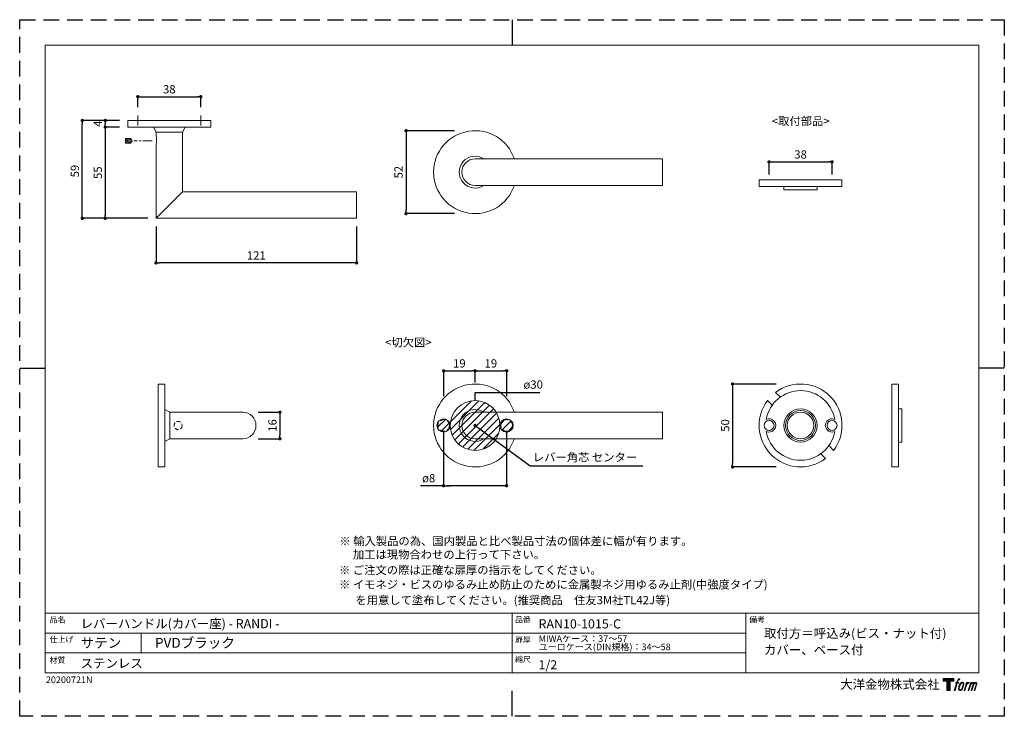
# Model space of a CAD drawing. Units: millimetres. Extents: x 0 to 594, y 0 to 420.
import ezdxf

# ---------------------------------------------------------------- set-up
doc = ezdxf.new("R2010")
doc.units = ezdxf.units.MM
doc.header["$LTSCALE"] = 0.5
doc.header["$PDMODE"] = 1
doc.header["$PDSIZE"] = -2
doc.linetypes.add('CENTER', pattern=[20, 12.5, -2.5, 2.5, -2.5])
doc.linetypes.add('HIDDEN', pattern=[9.525, 6.35, -3.175])
for name, color, linetype, lineweight in [('CutoutOverlay', 7, 'Continuous', 20), ('CutoutUnderlay', 254, 'Continuous', 20), ('HIDDEN', 253, 'HIDDEN', 20), ('TFORMLOGO', 7, 'Continuous', 20), ('テンプレート', 7, 'Continuous', 20), ('モデル', 7, 'Continuous', 20), ('寸法', 7, 'Continuous', 13)]:
    doc.layers.add(name, color=color, linetype=linetype, lineweight=lineweight)
doc.layers.add('PRINT BORDER', color=4, linetype='Continuous', plot=False)
doc.styles.add('ＭＳ ゴシック', font='msgothic.ttc', dxfattribs={"bigfont": 'ＭＳ ゴシック'})
doc.dimstyles.new('tfrom線あり', dxfattribs={"dimtxt": 5, "dimasz": 2, "dimexe": 0, "dimexo": 5, "dimgap": 2, "dimtad": 1, "dimdec": 0, "dimzin": 11, "dimdsep": 46, "dimtxsty": 'ＭＳ ゴシック', "dimblk": 'DOT', "dimcen": 0, "dimazin": 0, "dimtfac": 1, "dimtdec": 1, "dimtix": 1, "dimtofl": 0, "dimtmove": 0, "dimatfit": 0, "dimldrblk": 'DOT', "dimfxl": 1, "dimfrac": 2, "dimtolj": 1, "dimtzin": 11, "dimarcsym": 0})

# ---------------------------------------------------------------- blocks, each defined once
blk = doc.blocks.new('block 5')
at = {"layer": 'TFORMLOGO', "true_color": 0x221814}
h = blk.add_hatch(color=250, dxfattribs=at)
h.dxf.hatch_style = 2
edge = h.paths.add_edge_path()
edge.add_spline(control_points=[(100.5, 166.7), (102, 167.1), (104, 166.8), (104, 166.8), (104, 166.8), (103, 163.9), (103, 163.9), (103, 163.9), (101.1, 164.4), (99.6, 163.2), (98.4, 162.3), (97.7, 159.8), (97.4, 158.9), (97.4, 158.9), (96.1, 154.9), (96.1, 154.9), (96.1, 154.9), (100.3, 154.9), (100.3, 154.9), (100.3, 154.9), (99.6, 152.4), (99.6, 152.4), (99.6, 152.4), (95.4, 152.4), (95.4, 152.4), (95.4, 152.4), (87.8, 127.8), (87.8, 127.8), (87.8, 127.8), (85.4, 127.8), (85.4, 127.8), (85.4, 127.8), (93, 152.4), (93, 152.4), (93, 152.4), (89.9, 152.4), (89.9, 152.4), (89.9, 152.4), (90.5, 154.9), (90.5, 154.9), (90.5, 154.9), (93.7, 154.9), (93.7, 154.9), (93.7, 154.9), (94.8, 158.4), (94.8, 158.4), (95.7, 161.3), (96.5, 162.8), (97.2, 164), (97.8, 165.2), (99.1, 166.3), (100.5, 166.7)], knot_values=[0, 0, 0, 0, 1, 1, 1, 2, 2, 2, 3, 3, 3, 4, 4, 4, 5, 5, 5, 6, 6, 6, 7, 7, 7, 8, 8, 8, 9, 9, 9, 10, 10, 10, 11, 11, 11, 12, 12, 12, 13, 13, 13, 14, 14, 14, 15, 15, 15, 16, 16, 16, 17, 17, 17, 17], degree=3, periodic=1)
h = blk.add_hatch(color=250, dxfattribs=at)
h.dxf.hatch_style = 2
edge = h.paths.add_edge_path()
edge.add_spline(control_points=[(101.6, 132.8), (101.6, 134.7), (102.2, 138.1), (103.7, 142.5), (105.8, 148.6), (107.1, 150.8), (108.2, 151.9), (109.7, 153.5), (111.9, 153.5), (112.5, 153.5), (113.4, 153.3), (114.7, 152.8), (114.7, 150.8), (114.8, 149.1), (114.3, 145.9), (112.6, 140.9), (110.6, 135.2), (109.5, 132.9), (108.5, 131.9), (106.7, 130.1), (104.8, 130.2), (104.5, 130.2), (104.2, 130.2), (101.6, 130.6), (101.6, 132.8)], knot_values=[0, 0, 0, 0, 1, 1, 1, 2, 2, 2, 3, 3, 3, 4, 4, 4, 5, 5, 5, 6, 6, 6, 7, 7, 7, 8, 8, 8, 8], degree=3, periodic=1)
edge = h.paths.add_edge_path()
edge.add_spline(control_points=[(106.3, 153.4), (104.8, 151.5), (103.7, 149.9), (101.9, 144.6), (100.3, 139.8), (99.2, 136.3), (99.1, 132), (98.9, 128.9), (100.9, 127.8), (103.7, 127.8), (104.9, 127.8), (108, 127.9), (110.2, 130.6), (111.7, 132.5), (113.2, 134.5), (115.1, 140.9), (116.6, 146.4), (117.7, 149.9), (117.6, 151.9), (117.6, 151.9), (117.6, 151.9), (117.6, 151.9), (117.1, 155.2), (114.7, 155.9), (113.3, 155.9), (112, 155.9), (108.3, 156.1), (106.3, 153.4)], knot_values=[0, 0, 0, 0, 1, 1, 1, 2, 2, 2, 3, 3, 3, 4, 4, 4, 5, 5, 5, 6, 6, 6, 7, 7, 7, 8, 8, 8, 9, 9, 9, 9], degree=3, periodic=1)
h = blk.add_hatch(color=250, dxfattribs=at)
h.dxf.hatch_style = 2
edge = h.paths.add_edge_path()
edge.add_spline(control_points=[(126.4, 154.8), (126.4, 154.8), (128.8, 154.8), (128.8, 154.8), (128.8, 154.8), (127.7, 151.3), (127.7, 151.3), (128.6, 152.3), (129.9, 153.6), (131, 154.3), (132.7, 155.3), (133.7, 155.4), (134.7, 155.4), (134.7, 155.4), (133.7, 152), (133.7, 152), (133, 152.3), (130.9, 151.8), (129.7, 150.9), (128.7, 150.1), (127.9, 149.5), (127, 147.8), (126.2, 146.2), (125.5, 143.5), (124.3, 139.7), (124.3, 139.7), (120.6, 127.8), (120.6, 127.8), (120.6, 127.8), (118.2, 127.8), (118.2, 127.8), (118.2, 127.8), (126.4, 154.8), (126.4, 154.8)], knot_values=[0, 0, 0, 0, 1, 1, 1, 2, 2, 2, 3, 3, 3, 4, 4, 4, 5, 5, 5, 6, 6, 6, 7, 7, 7, 8, 8, 8, 9, 9, 9, 10, 10, 10, 11, 11, 11, 11], degree=3, periodic=1)
h = blk.add_hatch(color=250, dxfattribs=at)
h.dxf.hatch_style = 2
edge = h.paths.add_edge_path()
edge.add_spline(control_points=[(139.9, 154.8), (139.9, 154.8), (142, 154.8), (142, 154.8), (142, 154.8), (141, 151.3), (141, 151.3), (141.9, 152.8), (142.7, 153.4), (143.9, 154.3), (145, 155.1), (146.3, 155.3), (147.2, 155.3), (148.4, 155.3), (149.5, 155.1), (150.1, 153.8), (150.5, 152.8), (150.5, 152.7), (150.4, 150.8), (151.6, 152.8), (152.4, 153.6), (153.9, 154.5), (155.4, 155.3), (156.3, 155.4), (157.4, 155.2), (158.9, 155), (159.9, 154.4), (160.4, 152.8), (160.9, 151.1), (160.6, 150.2), (160, 147.6), (159.7, 146.4), (159.3, 144.9), (158.7, 143.2), (158.7, 143.2), (153.9, 127.8), (153.9, 127.8), (153.9, 127.8), (151.4, 127.8), (151.4, 127.8), (151.4, 127.8), (155.6, 141.3), (155.6, 141.3), (156.5, 144.1), (157.1, 146.2), (157.4, 147.4), (157.8, 149.1), (158, 149.6), (157.8, 150.8), (157.6, 151.8), (157.1, 152.6), (156.1, 152.6), (155.1, 152.6), (154.3, 152.4), (153.2, 151.3), (152, 150.1), (151.1, 148.8), (150.3, 147.2), (149.6, 145.7), (148.9, 143.7), (148.1, 141.3), (148.1, 141.3), (143.9, 127.8), (143.9, 127.8), (143.9, 127.8), (141.5, 127.8), (141.5, 127.8), (141.5, 127.8), (146.3, 143.2), (146.3, 143.2), (146.8, 144.8), (147.2, 146.2), (147.5, 147.2), (147.9, 149), (148, 150.2), (147.7, 151.3), (147.4, 152.4), (146.8, 152.7), (145.9, 152.7), (145.1, 152.7), (144.3, 152.3), (143.5, 151.7), (142.3, 150.8), (141.9, 150.1), (141.4, 149.3), (140.6, 148.2), (140.3, 147.5), (139.7, 145.8), (139.1, 144.2), (138.5, 142.3), (138.1, 141), (138.1, 141), (133.9, 127.8), (133.9, 127.8), (133.9, 127.8), (131.4, 127.8), (131.4, 127.8), (131.4, 127.8), (139.9, 154.8), (139.9, 154.8)], knot_values=[0, 0, 0, 0, 1, 1, 1, 2, 2, 2, 3, 3, 3, 4, 4, 4, 5, 5, 5, 6, 6, 6, 7, 7, 7, 8, 8, 8, 9, 9, 9, 10, 10, 10, 11, 11, 11, 12, 12, 12, 13, 13, 13, 14, 14, 14, 15, 15, 15, 16, 16, 16, 17, 17, 17, 18, 18, 18, 19, 19, 19, 20, 20, 20, 21, 21, 21, 22, 22, 22, 23, 23, 23, 24, 24, 24, 25, 25, 25, 26, 26, 26, 27, 27, 27, 28, 28, 28, 29, 29, 29, 30, 30, 30, 31, 31, 31, 32, 32, 32, 33, 33, 33, 33], degree=3, periodic=1)
at = {"layer": 'TFORMLOGO', "lineweight": 0}
for points, knots in [([(100.5, 166.7), (102, 167.1), (104, 166.8), (104, 166.8), (104, 166.8), (103, 163.9), (103, 163.9), (103, 163.9), (101.1, 164.4), (99.6, 163.2), (98.4, 162.3), (97.7, 159.8), (97.4, 158.9), (97.4, 158.9), (96.1, 154.9), (96.1, 154.9), (96.1, 154.9), (100.3, 154.9), (100.3, 154.9), (100.3, 154.9), (99.6, 152.4), (99.6, 152.4), (99.6, 152.4), (95.4, 152.4), (95.4, 152.4), (95.4, 152.4), (87.8, 127.8), (87.8, 127.8), (87.8, 127.8), (85.4, 127.8), (85.4, 127.8), (85.4, 127.8), (93, 152.4), (93, 152.4), (93, 152.4), (89.9, 152.4), (89.9, 152.4), (89.9, 152.4), (90.5, 154.9), (90.5, 154.9), (90.5, 154.9), (93.7, 154.9), (93.7, 154.9), (93.7, 154.9), (94.8, 158.4), (94.8, 158.4), (95.7, 161.3), (96.5, 162.8), (97.2, 164), (97.8, 165.2), (99.1, 166.3), (100.5, 166.7)], [0, 0, 0, 0, 1, 1, 1, 2, 2, 2, 3, 3, 3, 4, 4, 4, 5, 5, 5, 6, 6, 6, 7, 7, 7, 8, 8, 8, 9, 9, 9, 10, 10, 10, 11, 11, 11, 12, 12, 12, 13, 13, 13, 14, 14, 14, 15, 15, 15, 16, 16, 16, 17, 17, 17, 17]), ([(106.3, 153.4), (104.8, 151.5), (103.7, 149.9), (101.9, 144.6), (100.3, 139.8), (99.2, 136.3), (99.1, 132), (98.9, 128.9), (100.9, 127.8), (103.7, 127.8), (104.9, 127.8), (108, 127.9), (110.2, 130.6), (111.7, 132.5), (113.2, 134.5), (115.1, 140.9), (116.6, 146.4), (117.7, 149.9), (117.6, 151.9), (117.6, 151.9), (117.6, 151.9), (117.6, 151.9), (117.1, 155.2), (114.7, 155.9), (113.3, 155.9), (112, 155.9), (108.3, 156.1), (106.3, 153.4)], [0, 0, 0, 0, 1, 1, 1, 2, 2, 2, 3, 3, 3, 4, 4, 4, 5, 5, 5, 6, 6, 6, 7, 7, 7, 8, 8, 8, 9, 9, 9, 9]), ([(101.6, 132.8), (101.6, 134.7), (102.2, 138.1), (103.7, 142.5), (105.8, 148.6), (107.1, 150.8), (108.2, 151.9), (109.7, 153.5), (111.9, 153.5), (112.5, 153.5), (113.4, 153.3), (114.7, 152.8), (114.7, 150.8), (114.8, 149.1), (114.3, 145.9), (112.6, 140.9), (110.6, 135.2), (109.5, 132.9), (108.5, 131.9), (106.7, 130.1), (104.8, 130.2), (104.5, 130.2), (104.2, 130.2), (101.6, 130.6), (101.6, 132.8)], [0, 0, 0, 0, 1, 1, 1, 2, 2, 2, 3, 3, 3, 4, 4, 4, 5, 5, 5, 6, 6, 6, 7, 7, 7, 8, 8, 8, 8]), ([(126.4, 154.8), (126.4, 154.8), (128.8, 154.8), (128.8, 154.8), (128.8, 154.8), (127.7, 151.3), (127.7, 151.3), (128.6, 152.3), (129.9, 153.6), (131, 154.3), (132.7, 155.3), (133.7, 155.4), (134.7, 155.4), (134.7, 155.4), (133.7, 152), (133.7, 152), (133, 152.3), (130.9, 151.8), (129.7, 150.9), (128.7, 150.1), (127.9, 149.5), (127, 147.8), (126.2, 146.2), (125.5, 143.5), (124.3, 139.7), (124.3, 139.7), (120.6, 127.8), (120.6, 127.8), (120.6, 127.8), (118.2, 127.8), (118.2, 127.8), (118.2, 127.8), (126.4, 154.8), (126.4, 154.8)], [0, 0, 0, 0, 1, 1, 1, 2, 2, 2, 3, 3, 3, 4, 4, 4, 5, 5, 5, 6, 6, 6, 7, 7, 7, 8, 8, 8, 9, 9, 9, 10, 10, 10, 11, 11, 11, 11]), ([(139.9, 154.8), (139.9, 154.8), (142, 154.8), (142, 154.8), (142, 154.8), (141, 151.3), (141, 151.3), (141.9, 152.8), (142.7, 153.4), (143.9, 154.3), (145, 155.1), (146.3, 155.3), (147.2, 155.3), (148.4, 155.3), (149.5, 155.1), (150.1, 153.8), (150.5, 152.8), (150.5, 152.7), (150.4, 150.8), (151.6, 152.8), (152.4, 153.6), (153.9, 154.5), (155.4, 155.3), (156.3, 155.4), (157.4, 155.2), (158.9, 155), (159.9, 154.4), (160.4, 152.8), (160.9, 151.1), (160.6, 150.2), (160, 147.6), (159.7, 146.4), (159.3, 144.9), (158.7, 143.2), (158.7, 143.2), (153.9, 127.8), (153.9, 127.8), (153.9, 127.8), (151.4, 127.8), (151.4, 127.8), (151.4, 127.8), (155.6, 141.3), (155.6, 141.3), (156.5, 144.1), (157.1, 146.2), (157.4, 147.4), (157.8, 149.1), (158, 149.6), (157.8, 150.8), (157.6, 151.8), (157.1, 152.6), (156.1, 152.6), (155.1, 152.6), (154.3, 152.4), (153.2, 151.3), (152, 150.1), (151.1, 148.8), (150.3, 147.2), (149.6, 145.7), (148.9, 143.7), (148.1, 141.3), (148.1, 141.3), (143.9, 127.8), (143.9, 127.8), (143.9, 127.8), (141.5, 127.8), (141.5, 127.8), (141.5, 127.8), (146.3, 143.2), (146.3, 143.2), (146.8, 144.8), (147.2, 146.2), (147.5, 147.2), (147.9, 149), (148, 150.2), (147.7, 151.3), (147.4, 152.4), (146.8, 152.7), (145.9, 152.7), (145.1, 152.7), (144.3, 152.3), (143.5, 151.7), (142.3, 150.8), (141.9, 150.1), (141.4, 149.3), (140.6, 148.2), (140.3, 147.5), (139.7, 145.8), (139.1, 144.2), (138.5, 142.3), (138.1, 141), (138.1, 141), (133.9, 127.8), (133.9, 127.8), (133.9, 127.8), (131.4, 127.8), (131.4, 127.8), (131.4, 127.8), (139.9, 154.8), (139.9, 154.8)], [0, 0, 0, 0, 1, 1, 1, 2, 2, 2, 3, 3, 3, 4, 4, 4, 5, 5, 5, 6, 6, 6, 7, 7, 7, 8, 8, 8, 9, 9, 9, 10, 10, 10, 11, 11, 11, 12, 12, 12, 13, 13, 13, 14, 14, 14, 15, 15, 15, 16, 16, 16, 17, 17, 17, 18, 18, 18, 19, 19, 19, 20, 20, 20, 21, 21, 21, 22, 22, 22, 23, 23, 23, 24, 24, 24, 25, 25, 25, 26, 26, 26, 27, 27, 27, 28, 28, 28, 29, 29, 29, 30, 30, 30, 31, 31, 31, 32, 32, 32, 33, 33, 33, 33])]:
    blk.add_open_spline(points, degree=3, knots=knots, dxfattribs=at)
blk = doc.blocks.new('block 4')
at = {"layer": 'TFORMLOGO', "true_color": 0x221814}
h = blk.add_hatch(color=250, dxfattribs=at)
h.dxf.hatch_style = 2
h.paths.add_polyline_path([(83.8, 167.6), (83.8, 159.8), (71.4, 159.8), (71.4, 127.8), (60.4, 127.8), (60.4, 159.8), (48.2, 159.8), (48.2, 167.6)])
at = {"layer": 'TFORMLOGO', "lineweight": 0}
blk.add_lwpolyline([(83.8, 167.6), (83.8, 159.8), (71.4, 159.8), (71.4, 127.8), (60.4, 127.8), (60.4, 159.8), (48.2, 159.8), (48.2, 167.6), (83.8, 167.6)], dxfattribs=at)
at = {"layer": 'TFORMLOGO'}
blk.add_blockref('block 5', (0, 0), dxfattribs=at)
blk = doc.blocks.new('block 3')
at = {"layer": 'TFORMLOGO'}
blk.add_blockref('block 4', (0, 0), dxfattribs=at)
blk = doc.blocks.new('block 2')
at = {"layer": 'TFORMLOGO'}
blk.add_blockref('block 3', (0, 0), dxfattribs=at)
blk = doc.blocks.new('名称未設定-1')
at = {"layer": 'TFORMLOGO'}
blk.add_blockref('block 2', (0, 0), dxfattribs=at)
blk = doc.blocks.new('_DOT')
at = {"color": 0, "linetype": 'ByBlock', "lineweight": -2}
blk.add_line((-0.5, 0), (-1, 0), dxfattribs=at)
at = {"color": 0, "linetype": 'ByBlock', "lineweight": -2, "const_width": 0.5}
blk.add_lwpolyline([(-0.25, 0, 1), (0.25, 0, 1)], format="xyb", close=True, dxfattribs=at)
blk = doc.blocks.new('*D164')
at = {"layer": 'Defpoints', "color": 0}
for p in [(461.46, 200.35), (430.07, 150.35), (461.46, 150.35)]:
    blk.add_point(p, dxfattribs=at)
at = {"layer": '寸法', "color": 0, "lineweight": -2}
for p, q in [((456.46, 200.35), (430.07, 200.35)), ((430.07, 198.35), (430.07, 152.35)), ((456.46, 150.35), (430.07, 150.35))]:
    blk.add_line(p, q, dxfattribs=at)
at = {"layer": '寸法', "color": 0, "lineweight": -2, "xscale": 2, "yscale": 2, "zscale": 2}
for p, rotation in [((430.07, 200.35), 90), ((430.07, 150.35), 270)]:
    blk.add_blockref('_DOT', p, dxfattribs=dict(at, rotation=rotation))
at = {"layer": '寸法', "color": 0, "insert": (425.57, 175.35), "char_height": 5, "attachment_point": 5, "rotation": 90, "style": 'ＭＳ ゴシック'}
blk.add_mtext('\\A1;50', dxfattribs=at)
blk = doc.blocks.new('*D165')
at = {"layer": 'Defpoints', "color": 0}
for p in [(490.07, 334.24), (452.07, 321.64), (490.07, 321.64)]:
    blk.add_point(p, dxfattribs=at)
at = {"layer": '寸法', "color": 0, "lineweight": -2}
for p, q in [((452.07, 326.64), (452.07, 334.24)), ((454.07, 334.24), (488.07, 334.24)), ((490.07, 326.64), (490.07, 334.24))]:
    blk.add_line(p, q, dxfattribs=at)
at = {"layer": '寸法', "color": 0, "lineweight": -2, "xscale": 2, "yscale": 2, "zscale": 2, "rotation": 180}
blk.add_blockref('_DOT', (452.07, 334.24), dxfattribs=at)
at = {"layer": '寸法', "color": 0, "lineweight": -2, "xscale": 2, "yscale": 2, "zscale": 2}
blk.add_blockref('_DOT', (490.07, 334.24), dxfattribs=at)
at = {"layer": '寸法', "color": 0, "insert": (471.07, 338.74), "char_height": 5, "attachment_point": 5, "style": 'ＭＳ ゴシック'}
blk.add_mtext('\\A1;38', dxfattribs=at)
blk = doc.blocks.new('*D186')
at = {"layer": 'Defpoints', "color": 0}
for p in [(109.25, 373.55), (71.25, 362.28), (109.25, 362.28)]:
    blk.add_point(p, dxfattribs=at)
at = {"layer": '寸法', "color": 0, "lineweight": -2}
for p, q in [((71.25, 367.28), (71.25, 373.55)), ((73.25, 373.55), (107.25, 373.55)), ((109.25, 367.28), (109.25, 373.55))]:
    blk.add_line(p, q, dxfattribs=at)
at = {"layer": '寸法', "color": 0, "lineweight": -2, "xscale": 2, "yscale": 2, "zscale": 2, "rotation": 180}
blk.add_blockref('_DOT', (71.25, 373.55), dxfattribs=at)
at = {"layer": '寸法', "color": 0, "lineweight": -2, "xscale": 2, "yscale": 2, "zscale": 2}
blk.add_blockref('_DOT', (109.25, 373.55), dxfattribs=at)
at = {"layer": '寸法', "color": 0, "insert": (90.25, 378.05), "char_height": 5, "attachment_point": 5, "style": 'ＭＳ ゴシック'}
blk.add_mtext('\\A1;38', dxfattribs=at)
blk = doc.blocks.new('*D187')
at = {"layer": 'Defpoints', "color": 0}
for p in [(267.31, 353.09), (233.06, 303.09), (267.31, 303.09)]:
    blk.add_point(p, dxfattribs=at)
at = {"layer": '寸法', "color": 0, "lineweight": -2}
for p, q in [((262.31, 353.09), (233.06, 353.09)), ((233.06, 351.09), (233.06, 305.09)), ((262.31, 303.09), (233.06, 303.09))]:
    blk.add_line(p, q, dxfattribs=at)
at = {"layer": '寸法', "color": 0, "lineweight": -2, "xscale": 2, "yscale": 2, "zscale": 2}
for p, rotation in [((233.06, 353.09), 90), ((233.06, 303.09), 270)]:
    blk.add_blockref('_DOT', p, dxfattribs=dict(at, rotation=rotation))
at = {"layer": '寸法', "color": 0, "insert": (228.56, 328.09), "char_height": 5, "attachment_point": 5, "rotation": 90, "style": 'ＭＳ ゴシック'}
blk.add_mtext('\\A1;52', dxfattribs=at)
blk = doc.blocks.new('*D188')
at = {"layer": 'Defpoints', "color": 0}
for p in [(37.76, 359.24), (65.25, 359.24), (82.25, 300.24)]:
    blk.add_point(p, dxfattribs=at)
at = {"layer": '寸法', "color": 0, "lineweight": -2}
for p, q in [((60.25, 359.24), (37.76, 359.24)), ((37.76, 302.24), (37.76, 357.24)), ((77.25, 300.24), (37.76, 300.24))]:
    blk.add_line(p, q, dxfattribs=at)
at = {"layer": '寸法', "color": 0, "lineweight": -2, "xscale": 2, "yscale": 2, "zscale": 2}
for p, rotation in [((37.76, 359.24), 90), ((37.76, 300.24), 270)]:
    blk.add_blockref('_DOT', p, dxfattribs=dict(at, rotation=rotation))
at = {"layer": '寸法', "color": 0, "insert": (33.26, 328.74), "char_height": 5, "attachment_point": 5, "rotation": 90, "style": 'ＭＳ ゴシック'}
blk.add_mtext('\\A1;59', dxfattribs=at)
blk = doc.blocks.new('*D189')
at = {"layer": 'Defpoints', "color": 0}
for p in [(51.65, 359.24), (65.25, 359.24), (65.25, 355.24)]:
    blk.add_point(p, dxfattribs=at)
at = {"layer": '寸法', "color": 0, "lineweight": -2}
for p, q in [((60.25, 359.24), (51.65, 359.24)), ((51.65, 357.24), (51.65, 357.24)), ((60.25, 355.24), (51.65, 355.24))]:
    blk.add_line(p, q, dxfattribs=at)
at = {"layer": '寸法', "color": 0, "lineweight": -2, "xscale": 2, "yscale": 2, "zscale": 2}
for p, rotation in [((51.65, 359.24), 90), ((51.65, 355.24), 270)]:
    blk.add_blockref('_DOT', p, dxfattribs=dict(at, rotation=rotation))
at = {"layer": '寸法', "color": 0, "insert": (47.15, 357.24), "char_height": 5, "attachment_point": 5, "rotation": 90, "style": 'ＭＳ ゴシック'}
blk.add_mtext('\\A1;4', dxfattribs=at)
blk = doc.blocks.new('*D190')
at = {"layer": 'Defpoints', "color": 0}
for p in [(65.25, 355.24), (51.62, 300.24), (77.25, 300.24)]:
    blk.add_point(p, dxfattribs=at)
at = {"layer": '寸法', "color": 0, "lineweight": -2}
for p, q in [((60.25, 355.24), (51.62, 355.24)), ((51.62, 353.24), (51.62, 302.24)), ((72.25, 300.24), (51.62, 300.24))]:
    blk.add_line(p, q, dxfattribs=at)
at = {"layer": '寸法', "color": 0, "lineweight": -2, "xscale": 2, "yscale": 2, "zscale": 2}
for p, rotation in [((51.62, 355.24), 90), ((51.62, 300.24), 270)]:
    blk.add_blockref('_DOT', p, dxfattribs=dict(at, rotation=rotation))
at = {"layer": '寸法', "color": 0, "insert": (47.12, 327.74), "char_height": 5, "attachment_point": 5, "rotation": 90, "style": 'ＭＳ ゴシック'}
blk.add_mtext('\\A1;55', dxfattribs=at)
blk = doc.blocks.new('*D191')
at = {"layer": 'Defpoints', "color": 0}
for p in [(82.25, 300.24), (203.25, 300.24), (82.25, 273.37)]:
    blk.add_point(p, dxfattribs=at)
at = {"layer": '寸法', "color": 0, "lineweight": -2}
for p, q in [((82.25, 295.24), (82.25, 273.37)), ((203.25, 295.24), (203.25, 273.37)), ((201.25, 273.37), (84.25, 273.37))]:
    blk.add_line(p, q, dxfattribs=at)
at = {"layer": '寸法', "color": 0, "lineweight": -2, "xscale": 2, "yscale": 2, "zscale": 2, "rotation": 180}
blk.add_blockref('_DOT', (82.25, 273.37), dxfattribs=at)
at = {"layer": '寸法', "color": 0, "lineweight": -2, "xscale": 2, "yscale": 2, "zscale": 2}
blk.add_blockref('_DOT', (203.25, 273.37), dxfattribs=at)
at = {"layer": '寸法', "color": 0, "insert": (142.75, 277.87), "char_height": 5, "attachment_point": 5, "style": 'ＭＳ ゴシック'}
blk.add_mtext('\\A1;121', dxfattribs=at)
blk = doc.blocks.new('*D192')
at = {"layer": 'Defpoints', "color": 0}
for p in [(138.79, 183.35), (138.79, 167.35), (156.98, 167.35)]:
    blk.add_point(p, dxfattribs=at)
at = {"layer": '寸法', "color": 0, "lineweight": -2}
for p, q in [((143.79, 183.35), (156.98, 183.35)), ((156.98, 181.35), (156.98, 169.35)), ((143.79, 167.35), (156.98, 167.35))]:
    blk.add_line(p, q, dxfattribs=at)
at = {"layer": '寸法', "color": 0, "lineweight": -2, "xscale": 2, "yscale": 2, "zscale": 2}
for p, rotation in [((156.98, 183.35), 90), ((156.98, 167.35), 270)]:
    blk.add_blockref('_DOT', p, dxfattribs=dict(at, rotation=rotation))
at = {"layer": '寸法', "color": 0, "insert": (152.48, 175.35), "char_height": 5, "attachment_point": 5, "rotation": 90, "style": 'ＭＳ ゴシック'}
blk.add_mtext('\\A1;16', dxfattribs=at)
blk = doc.blocks.new('*D193')
at = {"layer": 'Defpoints', "color": 0}
for p in [(255.73, 171.83), (293.73, 171.83), (255.73, 139.04)]:
    blk.add_point(p, dxfattribs=at)
at = {"layer": '寸法', "color": 0, "lineweight": -2}
for p, q in [((255.73, 171.83), (255.73, 139.04)), ((293.73, 171.83), (293.73, 139.04)), ((255.73, 139.04), (241.74, 139.04)), ((291.73, 139.04), (257.73, 139.04)), ((257.73, 139.04), (259.73, 139.04))]:
    blk.add_line(p, q, dxfattribs=at)
at = {"layer": '寸法', "color": 0, "lineweight": -2, "xscale": 2, "yscale": 2, "zscale": 2, "rotation": 180}
blk.add_blockref('_DOT', (255.73, 139.04), dxfattribs=at)
at = {"layer": '寸法', "color": 0, "lineweight": -2, "xscale": 2, "yscale": 2, "zscale": 2}
blk.add_blockref('_DOT', (293.73, 139.04), dxfattribs=at)
at = {"layer": '寸法', "color": 0, "insert": (246.73, 143.56), "char_height": 5, "attachment_point": 5, "style": 'ＭＳ ゴシック'}
blk.add_mtext('\\A1;ø8', dxfattribs=at)
blk = doc.blocks.new('*D194')
at = {"layer": 'Defpoints', "color": 0}
for p in [(293.8, 208.28), (274.73, 196.34), (293.8, 188)]:
    blk.add_point(p, dxfattribs=at)
at = {"layer": '寸法', "color": 0, "lineweight": -2}
for p, q in [((274.73, 201.34), (274.73, 208.28)), ((276.73, 208.28), (291.8, 208.28)), ((293.8, 193), (293.8, 208.28))]:
    blk.add_line(p, q, dxfattribs=at)
at = {"layer": '寸法', "color": 0, "lineweight": -2, "xscale": 2, "yscale": 2, "zscale": 2, "rotation": 180}
blk.add_blockref('_DOT', (274.73, 208.28), dxfattribs=at)
at = {"layer": '寸法', "color": 0, "lineweight": -2, "xscale": 2, "yscale": 2, "zscale": 2}
blk.add_blockref('_DOT', (293.8, 208.28), dxfattribs=at)
at = {"layer": '寸法', "color": 0, "insert": (284.26, 212.78), "char_height": 5, "attachment_point": 5, "style": 'ＭＳ ゴシック'}
blk.add_mtext('\\A1;19', dxfattribs=at)
blk = doc.blocks.new('*D195')
at = {"layer": 'Defpoints', "color": 0}
for p in [(274.73, 208.28), (274.73, 196.34), (255.8, 188)]:
    blk.add_point(p, dxfattribs=at)
at = {"layer": '寸法', "color": 0, "lineweight": -2}
for p, q in [((255.8, 193), (255.8, 208.28)), ((257.8, 208.28), (272.73, 208.28)), ((274.73, 201.34), (274.73, 208.28))]:
    blk.add_line(p, q, dxfattribs=at)
at = {"layer": '寸法', "color": 0, "lineweight": -2, "xscale": 2, "yscale": 2, "zscale": 2, "rotation": 180}
blk.add_blockref('_DOT', (255.8, 208.28), dxfattribs=at)
at = {"layer": '寸法', "color": 0, "lineweight": -2, "xscale": 2, "yscale": 2, "zscale": 2}
blk.add_blockref('_DOT', (274.73, 208.28), dxfattribs=at)
at = {"layer": '寸法', "color": 0, "insert": (265.26, 212.78), "char_height": 5, "attachment_point": 5, "style": 'ＭＳ ゴシック'}
blk.add_mtext('\\A1;19', dxfattribs=at)

msp = doc.modelspace()

# ---------------------------------------------------------------- hatches: boundary and pattern name
at = {"layer": 'CutoutOverlay'}
h = msp.add_hatch(dxfattribs=at)
h.set_pattern_fill('ANSI31', color=256, style=0)
h.set_pattern_definition([(45, (-134.147, -5.5177), (-2.245064, 2.245064), [])])
edge = h.paths.add_edge_path()
edge.add_arc((255.73, 175.35), 4, 0, 360)
edge = h.paths.add_edge_path()
edge.add_arc((274.73, 175.35), 15, 0, 360)
edge = h.paths.add_edge_path()
edge.add_arc((293.73, 175.35), 4, 0, 360)

# ---------------------------------------------------------------- linework, layer by layer
for centre, radius in [((274.73, 175.35), 15), ((255.73, 175.35), 4), ((293.73, 175.35), 4)]:
    msp.add_circle(centre, radius, dxfattribs=at)
at = {"layer": 'CutoutUnderlay'}
for p, q in [((274.73, 183.35), (387.73, 183.35)), ((387.73, 183.35), (387.73, 167.35)), ((274.73, 167.35), (387.73, 167.35))]:
    msp.add_line(p, q, dxfattribs=at)
for radius, start, end in [(25, 18.66292, 341.33708), (9.6, 56.44269, 303.55731), (8, 90, 270), (8, 90, 270)]:
    msp.add_arc((274.73, 175.35), radius, start, end, dxfattribs=at)
at = {"layer": 'HIDDEN'}
for centre in [(255.73, 175.35), (293.73, 175.35)]:
    msp.add_circle(centre, 3.5, dxfattribs=at)
at = {"layer": 'HIDDEN', "ltscale": 0.75}
msp.add_circle((95.56, 175.33), 2.45, dxfattribs=at)
at = {"layer": 'PRINT BORDER'}
for p, q in [((297, 420), (297, 404.69)), ((0, 210), (15.31, 210)), ((594, 210), (578.69, 210)), ((297, 0), (297, 15.31))]:
    msp.add_line(p, q, dxfattribs=at)
at = {"layer": 'PRINT BORDER', "linetype": 'HIDDEN', "ltscale": 3}
msp.add_lwpolyline([(0, 0), (0, 420), (594, 420), (594, 0)], close=True, dxfattribs=at)
at = {"layer": 'テンプレート'}
for p, q in [((15.31, 210), (15.31, 404.69)), ((297, 404.69), (15.31, 404.69)), ((297, 404.69), (578.69, 404.69)), ((578.69, 210), (578.69, 404.69)), ((15.31, 210), (15.31, 26.22)), ((578.69, 210), (578.69, 26.22)), ((578.69, 62.22), (15.31, 62.22)), ((15.31, 62.22), (15.31, 26.22)), ((297, 62.22), (297, 26.22)), ((438, 62.22), (438, 26.22)), ((578.69, 62.22), (578.69, 26.22)), ((438, 50.16), (15.31, 50.16)), ((438, 38.28), (15.31, 38.28)), ((15.31, 26.22), (578.69, 26.22))]:
    msp.add_line(p, q, dxfattribs=at)
at = {"layer": 'モデル'}
for p, q in [((115.25, 359.24), (65.25, 359.24)), ((65.25, 359.24), (65.25, 355.24)), ((115.25, 359.24), (115.25, 355.24)), ((115.25, 355.24), (65.25, 355.24)), ((82.25, 352.24), (80.65, 355.24)), ((82.25, 352.24), (98.25, 352.24)), ((82.25, 349.7), (82.25, 352.24)), ((98.25, 352.24), (82.25, 352.24)), ((98.25, 352.24), (99.85, 355.24)), ((98.25, 316.24), (98.25, 352.24)), ((82.25, 300.24), (82.25, 344.79)), ((274.73, 336.09), (387.73, 336.09)), ((387.73, 336.09), (387.73, 320.09)), ((98.25, 316.24), (82.25, 300.24)), ((82.25, 300.24), (98.25, 316.24)), ((98.25, 316.24), (203.25, 316.24)), ((203.25, 316.24), (203.25, 300.24)), ((274.73, 320.09), (387.73, 320.09)), ((82.25, 300.24), (203.25, 300.24)), ((83.55, 200.35), (83.55, 150.35)), ((83.55, 200.35), (87.55, 200.35)), ((87.55, 200.35), (87.55, 150.35)), ((453.95, 187.51), (451.09, 190.37)), ((456.04, 195.32), (458.9, 192.46)), ((90.55, 183.35), (87.55, 184.95)), ((90.55, 167.35), (90.55, 183.35)), ((134.55, 183.35), (90.55, 183.35)), ((90.55, 183.35), (90.55, 167.35)), ((90.55, 167.35), (87.55, 165.75)), ((134.55, 167.35), (90.55, 167.35)), ((488.18, 163.18), (491.05, 160.32)), ((486.1, 155.37), (483.23, 158.23)), ((83.55, 150.35), (87.55, 150.35))]:
    msp.add_line(p, q, dxfattribs=at)
at = {"layer": 'モデル', "ltscale": 0.5}
for p, q in [((71.25, 362.28), (71.25, 356.21)), ((109.25, 362.28), (109.25, 356.21))]:
    msp.add_line(p, q, dxfattribs=at)
at = {"layer": 'モデル'}
for centre, radius in [((471.07, 175.35), 10), ((471.07, 175.35), 9), ((452.07, 175.35), 3), ((471.07, 175.35), 8), ((490.07, 175.35), 3)]:
    msp.add_circle(centre, radius, dxfattribs=at)
for centre, radius, start, end in [((274.73, 328.09), 25, 18.66292, 341.33708), ((274.73, 328.09), 9.6, 56.44269, 303.55731), ((274.73, 328.09), 8, 90, 270), ((274.73, 328.09), 8, 90, 270), ((471.07, 175.35), 21, 10.10057, 169.89943), ((471.07, 175.35), 25, 323.04785, 126.95215), ((471.07, 175.35), 25, 143.04785, 306.95215), ((134.55, 175.35), 8, 270, 90), ((134.55, 175.35), 8, 270, 90), ((452.07, 175.35), 4.05, 245.54983, 114.45017), ((490.07, 175.35), 4.05, 65.54983, 294.45017), ((471.07, 175.35), 21, 190.10057, 349.89943)]:
    msp.add_arc(centre, radius, start, end, dxfattribs=at)
msp.add_open_spline([(82.25, 349.7), (82.25, 349.7), (82.27, 349.64), (82.35, 349.39), (82.4, 349.2), (82.49, 348.77), (82.55, 348.49), (82.62, 347.89), (82.64, 347.55), (82.64, 347.24), (82.64, 346.93), (82.62, 346.6), (82.55, 346), (82.49, 345.72), (82.4, 345.29), (82.35, 345.1), (82.27, 344.85), (82.25, 344.79), (82.25, 344.79)], degree=3, knots=[1.1191642, 1.1191642, 1.1191642, 1.1191642, 1.2124125, 1.2124125, 1.3056608, 1.3056608, 1.3989398, 1.3989398, 1.4922189, 1.4922189, 1.4922189, 1.5854979, 1.5854979, 1.678777, 1.678777, 1.7720253, 1.7720253, 1.8652736, 1.8652736, 1.8652736, 1.8652736], dxfattribs=at)
at = {"layer": '寸法'}
for p, q in [((66.92, 348.43), (63.79, 348.43)), ((63.79, 348.43), (63.79, 346.98)), ((63.79, 345.53), (63.79, 346.98)), ((66.92, 345.53), (63.79, 345.53)), ((64.46, 348.43), (63.99, 345.53)), ((65.25, 348.43), (64.78, 345.53)), ((66.1, 348.43), (65.63, 345.53)), ((66.92, 348.43), (66.45, 345.53)), ((66.92, 348.43), (67.78, 346.98)), ((66.92, 345.53), (67.78, 346.98)), ((446.07, 323.43), (496.07, 323.43)), ((446.07, 323.43), (446.07, 319.43)), ((496.07, 323.43), (496.07, 319.43)), ((496.07, 319.43), (446.07, 319.43)), ((461.07, 319.43), (461.07, 317.43)), ((481.07, 317.43), (461.07, 317.43)), ((481.07, 319.43), (481.07, 317.43)), ((526.15, 200.35), (530.15, 200.35)), ((526.15, 150.35), (526.15, 200.35)), ((530.15, 200.35), (530.15, 150.35)), ((530.15, 185.35), (532.15, 185.35)), ((532.15, 185.35), (532.15, 165.35)), ((530.15, 165.35), (532.15, 165.35)), ((526.15, 150.35), (530.15, 150.35)), ((73.33, 50.16), (73.33, 38.28))]:
    msp.add_line(p, q, dxfattribs=at)
at = {"layer": '寸法', "linetype": 'CENTER', "ltscale": 0.9}
msp.add_line((80.01, 346.89), (68.92, 346.89), dxfattribs=at)

# ---------------------------------------------------------------- block references
at = {"layer": 'テンプレート', "xscale": 0.180975, "yscale": 0.180975, "zscale": 0.180975}
msp.add_blockref('名称未設定-1', (548.39, -7.64), dxfattribs=at)

# ---------------------------------------------------------------- texts
at = {"layer": 'テンプレート', "style": 'ＭＳ ゴシック'}
for s, height, p in [('※ 輸入製品の為、国内製品と比べ製品寸法の個体差に幅が有ります。', 5, (192.84, 103.15)), ('\u3000 加工は現物合わせの上行って下さい。', 5, (192.66, 95.05)), ('※ ご注文の際は正確な扉厚の指示をしてください。', 5, (192.66, 85.68)), ('※ イモネジ・ビスのゆるみ止め防止のために金属製ネジ用ゆるみ止剤(中強度タイプ)', 5, (192.66, 76.98)), ('\u3000\u3000を用意して塗布してください。(推奨商品\u3000住友3M社TL42J等)', 5, (188.9, 67.54)), ('品名', 3.5, (18.06, 56.51)), ('品番', 3.5, (298.82, 56.59)), ('備考', 3.5, (440.09, 56.59)), ('レバーハンドル(カバー座) - RANDI -', 5.5, (36.75, 53.09)), ('RAN10-1015-C', 5.5, (313.02, 52.98)), ('取付方＝呼込み(ビス・ナット付)', 5.5, (449, 47.28)), ('仕上げ', 3.5, (18.06, 44.65)), ('サテン', 6, (36.75, 41.29)), ('PVDブラック', 6, (81.6, 41.29)), ('扉厚', 3.5, (298.82, 44.53)), ('MIWAケース：37～57', 4, (313.05, 44.82)), ('ユーロケース(DIN規格)：34～58', 4, (313.05, 39.83)), ('カバー、ベース付', 5.5, (449, 37.28)), ('材質', 3.5, (18.06, 32.17)), ('縮尺', 3.5, (298.8, 32.62)), ('ステンレス', 5.5, (36.75, 29.19)), ('1/2', 5.5, (313.02, 28.29)), ('大洋金物株式会社  ', 5.5, (494.97, 16.52))]:
    msp.add_text(s, height=height, dxfattribs=at).set_placement(p)
at = {"layer": 'テンプレート', "insert": (15.79, 24.01), "char_height": 4, "attachment_point": 1, "style": 'ＭＳ ゴシック'}
msp.add_mtext('{20200721N}', dxfattribs=at)
at = {"layer": '寸法', "style": 'ＭＳ ゴシック'}
for s, p in [('<取付部品>', (453.74, 356.37)), ('<切欠図>', (220.46, 222.95)), ('ø30', (303.92, 197.52)), ('レバー角芯 センター', (309.59, 153.68))]:
    msp.add_text(s, height=5, dxfattribs=at).set_placement(p)

# ---------------------------------------------------------------- dimensions: what is measured, and where the dimension line sits
at = {"layer": '寸法'}
dim = msp.add_linear_dim(base=(109.25, 373.55), p1=(71.25, 362.28), p2=(109.25, 362.28), dimstyle='tfrom線あり', override={"dimpost": '<>'}, dxfattribs=at)
dim.commit()
dim.dimension.update_dxf_attribs({"geometry": '*D186', "text_midpoint": (90.25, 373.55), "dimtype": 160})
for base, p1, p2, picture, middle in [((37.76, 359.24), (82.25, 300.24), (65.25, 359.24), '*D188', (37.76, 328.74)), ((51.65, 359.24), (65.25, 355.24), (65.25, 359.24), '*D189', (51.65, 357.24)), ((430.07, 150.35), (461.46, 200.35), (461.46, 150.35), '*D164', (430.07, 175.35))]:
    dim = msp.add_linear_dim(base=base, p1=p1, p2=p2, angle=90, dimstyle='tfrom線あり', override={"dimlfac": 1, "dimpost": '<>'}, dxfattribs=at)
    dim.commit()
    dim.dimension.update_dxf_attribs({"geometry": picture, "text_midpoint": middle, "dimtype": 160})
for base, p1, p2, picture, middle in [((51.62, 300.24), (65.25, 355.24), (77.25, 300.24), '*D190', (47.12, 327.74)), ((156.98, 167.35), (138.79, 183.35), (138.79, 167.35), '*D192', (152.48, 175.35))]:
    dim = msp.add_linear_dim(base=base, p1=p1, p2=p2, angle=90, dimstyle='tfrom線あり', override={"dimlfac": 1, "dimpost": '<>'}, dxfattribs=at)
    dim.commit()
    dim.dimension.update_dxf_attribs({"geometry": picture, "text_midpoint": middle})
dim = msp.add_linear_dim(base=(233.06, 303.09), p1=(267.31, 353.09), p2=(267.31, 303.09), angle=90, text='52', dimstyle='tfrom線あり', override={"dimlfac": 1, "dimpost": '<>'}, dxfattribs=at)
dim.commit()
dim.dimension.update_dxf_attribs({"geometry": '*D187', "text_midpoint": (228.56, 328.09)})
for base, p1, p2, override, picture, middle in [((490.07, 334.24), (452.07, 321.64), (490.07, 321.64), {"dimpost": '<>'}, '*D165', (471.07, 338.74)), ((82.25, 273.37), (203.25, 300.24), (82.25, 300.24), {"dimlfac": 1, "dimpost": '<>'}, '*D191', (142.75, 277.87)), ((274.73, 208.28), (255.8, 188), (274.73, 196.34), {"dimpost": '<>'}, '*D195', (265.26, 212.78)), ((293.8, 208.28), (274.73, 196.34), (293.8, 188), {"dimpost": '<>'}, '*D194', (284.26, 212.78))]:
    dim = msp.add_linear_dim(base=base, p1=p1, p2=p2, dimstyle='tfrom線あり', override=override, dxfattribs=at)
    dim.commit()
    dim.dimension.update_dxf_attribs({"geometry": picture, "text_midpoint": middle})
dim = msp.add_linear_dim(base=(255.73, 139.04), p1=(293.73, 171.83), p2=(255.73, 171.83), text='ø8', dimstyle='tfrom線あり', override={"dimexo": 0, "dimgap": 2, "dimtih": 0, "dimpost": '<>', "dimtofl": 1}, dxfattribs=at)
dim.commit()
dim.dimension.update_dxf_attribs({"geometry": '*D193', "text_midpoint": (246.73, 139.04), "dimtype": 160})

# ---------------------------------------------------------------- leaders
msp.add_leader([(274.73, 190.35), (274.73, 195.22), (313.81, 195.22)], dimstyle='tfrom線あり', override={"dimldrblk": 'NONE'}, dxfattribs=at)
msp.add_leader([(274.73, 175.35), (308.01, 151.05), (375.96, 151.05)], dimstyle='tfrom線あり', dxfattribs=at)

doc.saveas('drawing.dxf')
